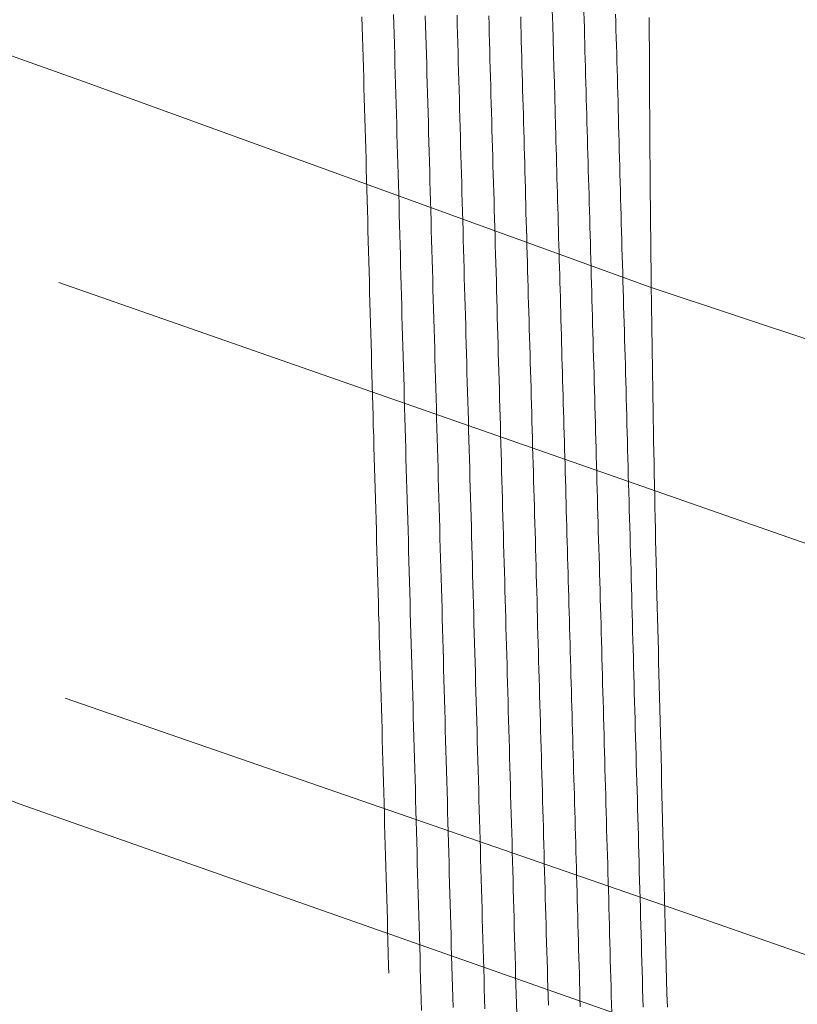
# Model space of a CAD drawing. Units: metres. Extents: x 2529538 to 2530451, y 5673284 to 5673926.
# Drawn here: x 2529630 to 2529643, y 5673574 to 5673591 of the extents above; entities that cross this region are included whole.
import ezdxf

# ---------------------------------------------------------------- set-up
doc = ezdxf.new("R2010")
doc.units = ezdxf.units.M
for name, pattern in [('101.1', [0]), ('101.2', [0]), ('102.3', [0])]:
    doc.linetypes.add(name, pattern=pattern)
for name, color, linetype, lineweight in [('1000', 1, 'CONTINUOUS', 18), ('L Fussweg_ Buergersteig', 7, 'CONTINUOUS', 18), ('VERKEHR_TOP', 7, 'CONTINUOUS', 18)]:
    doc.layers.add(name, color=color, linetype=linetype, lineweight=lineweight)

msp = doc.modelspace()

# ---------------------------------------------------------------- linework, layer by layer
at = {"layer": '1000', "linetype": '101.2', "lineweight": 18}
for points in [[(2529637.001831, 5673574.348676, 68), (2529636.99582, 5673574.524986, 68), (2529636.99182, 5673574.701986, 68), (2529636.987153, 5673574.879517, 68), (2529636.98182, 5673575.054986, 68), (2529636.97682, 5673575.231986, 68), (2529636.972558, 5673575.408359, 68), (2529636.96682, 5673575.583986, 68), (2529636.96182, 5673575.759986, 68), (2529636.957003, 5673575.936162, 68), (2529636.95182, 5673576.111986, 68), (2529636.94682, 5673576.287986, 68), (2529636.942448, 5673576.464005, 68), (2529636.93682, 5673576.638986, 68), (2529636.93182, 5673576.814986, 68), (2529636.927934, 5673576.990849, 68), (2529636.92282, 5673577.164986, 68), (2529636.91782, 5673577.339986, 68), (2529636.913501, 5673577.515695, 68), (2529636.90782, 5673577.689986, 68), (2529636.90382, 5673577.864986, 68), (2529636.899069, 5673578.04054, 68), (2529636.89382, 5673578.213986, 68), (2529636.88882, 5673578.388986, 68), (2529636.884718, 5673578.563388, 68), (2529636.87982, 5673578.736986, 68), (2529636.87482, 5673578.910986, 68), (2529636.870407, 5673579.085236, 68), (2529636.86482, 5673579.257986, 68), (2529636.85982, 5673579.431986, 68), (2529636.855139, 5673579.606044, 68), (2529636.84982, 5673579.778986, 68), (2529636.84482, 5673579.951986, 68), (2529636.839911, 5673580.125853, 68), (2529636.83482, 5673580.297986, 68), (2529636.82882, 5673580.470986, 68), (2529636.824765, 5673580.643664, 68), (2529636.81982, 5673580.815986, 68), (2529636.81482, 5673580.988986, 68), (2529636.810577, 5673581.162515, 68), (2529636.80582, 5673581.333986, 68), (2529636.80082, 5673581.506986, 68), (2529636.796471, 5673581.679367, 68), (2529636.79082, 5673581.850986, 68), (2529636.78682, 5673582.022986, 68), (2529636.782406, 5673582.195221, 68), (2529636.77682, 5673582.366986, 68), (2529636.77182, 5673582.538986, 68), (2529636.767341, 5673582.711033, 68), (2529636.76182, 5673582.881986, 68), (2529636.75682, 5673583.052986, 68), (2529636.752358, 5673583.224847, 68), (2529636.74682, 5673583.394986, 68), (2529636.74182, 5673583.565986, 68), (2529636.737416, 5673583.737662, 68), (2529636.73182, 5673583.907986, 68), (2529636.72782, 5673584.078986, 68), (2529636.723473, 5673584.250518, 68), (2529636.71882, 5673584.419986, 68), (2529636.71382, 5673584.590986, 68), (2529636.709612, 5673584.761375, 68), (2529636.70382, 5673584.930986, 68), (2529636.69882, 5673585.100986, 68), (2529636.694793, 5673585.271193, 68), (2529636.68982, 5673585.440986, 68), (2529636.68482, 5673585.610986, 68), (2529636.680972, 5673585.781051, 68), (2529636.67582, 5673585.949986, 68), (2529636.67082, 5673586.119986, 68), (2529636.667192, 5673586.28991, 68), (2529636.66182, 5673586.457986, 68), (2529636.65782, 5673586.626986, 68), (2529636.653494, 5673586.796771, 68), (2529636.64882, 5673586.964986, 68), (2529636.64382, 5673587.133986, 68), (2529636.639796, 5673587.303632, 68), (2529636.63482, 5673587.471986, 68), (2529636.63082, 5673587.639986, 68), (2529636.626139, 5673587.809493, 68), (2529636.62082, 5673587.976986, 68), (2529636.61582, 5673588.144986, 68), (2529636.611564, 5673588.313316, 68), (2529636.60582, 5673588.480986, 68), (2529636.60182, 5673588.648986, 68), (2529636.59699, 5673588.817138, 68), (2529636.59182, 5673588.983986, 68), (2529636.58682, 5673589.150986, 68), (2529636.582497, 5673589.318963, 68), (2529636.57682, 5673589.484986, 68), (2529636.57282, 5673589.651986, 68), (2529636.568044, 5673589.819788, 68), (2529636.56282, 5673589.985986, 68), (2529636.55782, 5673590.152986, 68), (2529636.553592, 5673590.320613, 68), (2529636.54782, 5673590.485986, 68), (2529636.54382, 5673590.652986, 68), (2529636.539221, 5673590.819439, 68), (2529636.53382, 5673590.984986, 68)], [(2529637.528345, 5673574.398668, 67), (2529637.523345, 5673574.572668, 67), (2529637.519042, 5673574.746116, 67), (2529637.514345, 5673574.918668, 67), (2529637.509345, 5673575.090668, 67), (2529637.504896, 5673575.263967, 67), (2529637.499345, 5673575.435668, 67), (2529637.495345, 5673575.607668, 67), (2529637.490789, 5673575.78082, 67), (2529637.485345, 5673575.952668, 67), (2529637.481345, 5673576.124668, 67), (2529637.476683, 5673576.297672, 67), (2529637.471345, 5673576.468668, 67), (2529637.466345, 5673576.640668, 67), (2529637.462659, 5673576.812526, 67), (2529637.457345, 5673576.983668, 67), (2529637.453345, 5673577.154668, 67), (2529637.448675, 5673577.326381, 67), (2529637.443345, 5673577.496668, 67), (2529637.438345, 5673577.667668, 67), (2529637.433733, 5673577.839196, 67), (2529637.428345, 5673578.009668, 67), (2529637.423345, 5673578.179668, 67), (2529637.418832, 5673578.351012, 67), (2529637.413345, 5673578.520668, 67), (2529637.408345, 5673578.690668, 67), (2529637.404012, 5673578.860829, 67), (2529637.398345, 5673579.030668, 67), (2529637.394345, 5673579.200668, 67), (2529637.390192, 5673579.370688, 67), (2529637.385345, 5673579.539668, 67), (2529637.380345, 5673579.709668, 67), (2529637.376412, 5673579.879547, 67), (2529637.371345, 5673580.047668, 67), (2529637.366345, 5673580.216668, 67), (2529637.362714, 5673580.386408, 67), (2529637.357345, 5673580.554668, 67), (2529637.353345, 5673580.723668, 67), (2529637.349016, 5673580.893268, 67), (2529637.344345, 5673581.061668, 67), (2529637.339345, 5673581.229668, 67), (2529637.335359, 5673581.39913, 67), (2529637.330345, 5673581.566668, 67), (2529637.325345, 5673581.734668, 67), (2529637.320784, 5673581.902953, 67), (2529637.315345, 5673582.070668, 67), (2529637.310345, 5673582.238668, 67), (2529637.306209, 5673582.406775, 67), (2529637.301345, 5673582.573668, 67), (2529637.296345, 5673582.740668, 67), (2529637.291716, 5673582.908599, 67), (2529637.286345, 5673583.074668, 67), (2529637.281345, 5673583.241668, 67), (2529637.277305, 5673583.408425, 67), (2529637.272345, 5673583.574668, 67), (2529637.267345, 5673583.741668, 67), (2529637.263852, 5673583.909291, 67), (2529637.259345, 5673584.074668, 67), (2529637.254345, 5673584.241668, 67), (2529637.25048, 5673584.408158, 67), (2529637.245345, 5673584.573668, 67), (2529637.240345, 5673584.739668, 67), (2529637.23615, 5673584.905986, 67), (2529637.230345, 5673585.070668, 67), (2529637.226345, 5673585.236668, 67), (2529637.221861, 5673585.402814, 67), (2529637.216345, 5673585.567668, 67), (2529637.212345, 5673585.732668, 67), (2529637.207613, 5673585.898644, 67), (2529637.202345, 5673586.062668, 67), (2529637.197345, 5673586.227668, 67), (2529637.193446, 5673586.392474, 67), (2529637.188345, 5673586.556668, 67), (2529637.183345, 5673586.721668, 67), (2529637.17928, 5673586.886305, 67), (2529637.174345, 5673587.049668, 67), (2529637.169345, 5673587.214668, 67), (2529637.165154, 5673587.379137, 67), (2529637.160345, 5673587.542668, 67), (2529637.155345, 5673587.705668, 67), (2529637.15111, 5673587.86997, 67), (2529637.146345, 5673588.033668, 67), (2529637.142345, 5673588.197668, 67), (2529637.138024, 5673588.361844, 67), (2529637.133345, 5673588.524668, 67), (2529637.128345, 5673588.687668, 67), (2529637.12502, 5673588.851719, 67), (2529637.120345, 5673589.014668, 67), (2529637.116345, 5673589.176668, 67), (2529637.112056, 5673589.340595, 67), (2529637.107345, 5673589.502668, 67), (2529637.102345, 5673589.665668, 67), (2529637.098135, 5673589.828431, 67), (2529637.093345, 5673589.990668, 67), (2529637.088345, 5673590.152668, 67), (2529637.084254, 5673590.315267, 67), (2529637.079345, 5673590.476668, 67), (2529637.074345, 5673590.637668, 67), (2529637.070454, 5673590.800106, 67), (2529637.065345, 5673590.961668, 67)], [(2529638.060334, 5673574.376351, 66), (2529638.055705, 5673574.544853, 66), (2529638.050334, 5673574.711351, 66), (2529638.045334, 5673574.878351, 66), (2529638.041253, 5673575.045678, 66), (2529638.036334, 5673575.212351, 66), (2529638.031334, 5673575.379351, 66), (2529638.026801, 5673575.546503, 66), (2529638.021334, 5673575.712351, 66), (2529638.016334, 5673575.878351, 66), (2529638.01243, 5673576.04533, 66), (2529638.007334, 5673576.210351, 66), (2529638.002334, 5673576.376351, 66), (2529637.998141, 5673576.542158, 66), (2529637.993334, 5673576.707351, 66), (2529637.988334, 5673576.873351, 66), (2529637.98481, 5673577.040027, 66), (2529637.980334, 5673577.204351, 66), (2529637.975334, 5673577.370351, 66), (2529637.971561, 5673577.535897, 66), (2529637.966334, 5673577.700351, 66), (2529637.961334, 5673577.865351, 66), (2529637.957354, 5673578.030727, 66), (2529637.952334, 5673578.194351, 66), (2529637.947334, 5673578.359351, 66), (2529637.943187, 5673578.524558, 66), (2529637.938334, 5673578.688351, 66), (2529637.933334, 5673578.852351, 66), (2529637.929102, 5673579.01639, 66), (2529637.924334, 5673579.179351, 66), (2529637.919334, 5673579.343351, 66), (2529637.915058, 5673579.507223, 66), (2529637.910334, 5673579.670351, 66), (2529637.905334, 5673579.834351, 66), (2529637.901014, 5673579.998057, 66), (2529637.896334, 5673580.160351, 66), (2529637.891334, 5673580.323351, 66), (2529637.887051, 5673580.486892, 66), (2529637.882334, 5673580.649351, 66), (2529637.877334, 5673580.811351, 66), (2529637.87313, 5673580.974728, 66), (2529637.868334, 5673581.136351, 66), (2529637.864334, 5673581.299351, 66), (2529637.860207, 5673581.462605, 66), (2529637.855334, 5673581.624351, 66), (2529637.851334, 5673581.786351, 66), (2529637.847366, 5673581.948483, 66), (2529637.842334, 5673582.109351, 66), (2529637.838334, 5673582.271351, 66), (2529637.834566, 5673582.433362, 66), (2529637.829334, 5673582.594351, 66), (2529637.825334, 5673582.755351, 66), (2529637.820807, 5673582.917202, 66), (2529637.815334, 5673583.077351, 66), (2529637.811334, 5673583.238351, 66), (2529637.80709, 5673583.400042, 66), (2529637.802334, 5673583.559351, 66), (2529637.797334, 5673583.720351, 66), (2529637.793454, 5673583.880883, 66), (2529637.788334, 5673584.040351, 66), (2529637.784334, 5673584.201351, 66), (2529637.779818, 5673584.361725, 66), (2529637.774334, 5673584.520351, 66), (2529637.770334, 5673584.680351, 66), (2529637.766263, 5673584.840569, 66), (2529637.761334, 5673584.999351, 66), (2529637.756334, 5673585.158351, 66), (2529637.75279, 5673585.317414, 66), (2529637.747334, 5673585.476351, 66), (2529637.743334, 5673585.635351, 66), (2529637.739277, 5673585.795258, 66), (2529637.734334, 5673585.953351, 66), (2529637.730334, 5673586.112351, 66), (2529637.725845, 5673586.271104, 66), (2529637.721334, 5673586.428351, 66), (2529637.716334, 5673586.586351, 66), (2529637.712494, 5673586.744952, 66), (2529637.707334, 5673586.902351, 66), (2529637.704334, 5673587.061351, 66), (2529637.700102, 5673587.219839, 66), (2529637.695334, 5673587.377351, 66), (2529637.690334, 5673587.534351, 66), (2529637.686793, 5673587.692688, 66), (2529637.681334, 5673587.849351, 66), (2529637.677334, 5673588.006351, 66), (2529637.673565, 5673588.163538, 66), (2529637.668334, 5673588.320351, 66), (2529637.664334, 5673588.477351, 66), (2529637.660337, 5673588.634388, 66), (2529637.655334, 5673588.790351, 66), (2529637.651334, 5673588.946351, 66), (2529637.647191, 5673589.10324, 66), (2529637.642334, 5673589.258351, 66), (2529637.638334, 5673589.414351, 66), (2529637.634085, 5673589.571093, 66), (2529637.629334, 5673589.726351, 66), (2529637.625334, 5673589.882351, 66), (2529637.62098, 5673590.038945, 66), (2529637.616334, 5673590.193351, 66), (2529637.611334, 5673590.349351, 66), (2529637.607956, 5673590.5048, 66), (2529637.603334, 5673590.659351, 66), (2529637.598334, 5673590.814351, 66), (2529637.594973, 5673590.969655, 66)]]:
    msp.add_polyline3d(points, dxfattribs=at)
at = {"layer": '1000', "linetype": '101.1', "lineweight": 18}
msp.add_polyline3d([(2529638.591313, 5673574.300035, 65), (2529638.587593, 5673574.460492, 65), (2529638.582313, 5673574.620035, 65), (2529638.578313, 5673574.779035, 65), (2529638.574038, 5673574.939336, 65), (2529638.569313, 5673575.098035, 65), (2529638.564313, 5673575.257035, 65), (2529638.560525, 5673575.41718, 65), (2529638.555313, 5673575.575035, 65), (2529638.551313, 5673575.734035, 65), (2529638.547093, 5673575.893026, 65), (2529638.542313, 5673576.051035, 65), (2529638.538313, 5673576.210035, 65), (2529638.53466, 5673576.368913, 65), (2529638.530313, 5673576.526035, 65), (2529638.526313, 5673576.684035, 65), (2529638.522309, 5673576.842801, 65), (2529638.517313, 5673577.000035, 65), (2529638.513313, 5673577.157035, 65), (2529638.508999, 5673577.31565, 65), (2529638.504313, 5673577.473035, 65), (2529638.499313, 5673577.630035, 65), (2529638.49569, 5673577.788498, 65), (2529638.490313, 5673577.945035, 65), (2529638.486313, 5673578.102035, 65), (2529638.482462, 5673578.259349, 65), (2529638.477313, 5673578.415035, 65), (2529638.473313, 5673578.571035, 65), (2529638.469316, 5673578.7282, 65), (2529638.464313, 5673578.884035, 65), (2529638.460313, 5673579.040035, 65), (2529638.456169, 5673579.197052, 65), (2529638.451313, 5673579.352035, 65), (2529638.447313, 5673579.508035, 65), (2529638.443105, 5673579.663906, 65), (2529638.438313, 5673579.818035, 65), (2529638.434313, 5673579.973035, 65), (2529638.430122, 5673580.128761, 65), (2529638.425313, 5673580.283035, 65), (2529638.421313, 5673580.438035, 65), (2529638.417139, 5673580.593616, 65), (2529638.412313, 5673580.748035, 65), (2529638.408313, 5673580.902035, 65), (2529638.404196, 5673581.057472, 65), (2529638.399313, 5673581.211035, 65), (2529638.395313, 5673581.365035, 65), (2529638.391336, 5673581.51933, 65), (2529638.386313, 5673581.673035, 65), (2529638.382313, 5673581.827035, 65), (2529638.378475, 5673581.981188, 65), (2529638.373313, 5673582.134035, 65), (2529638.369313, 5673582.287035, 65), (2529638.365696, 5673582.441047, 65), (2529638.361313, 5673582.593035, 65), (2529638.356313, 5673582.746035, 65), (2529638.352958, 5673582.899907, 65), (2529638.348313, 5673583.052035, 65), (2529638.344313, 5673583.205035, 65), (2529638.340261, 5673583.357768, 65), (2529638.335313, 5673583.510035, 65), (2529638.331313, 5673583.662035, 65), (2529638.327604, 5673583.81463, 65), (2529638.322313, 5673583.966035, 65), (2529638.318313, 5673584.117035, 65), (2529638.31403, 5673584.269453, 65), (2529638.309313, 5673584.421035, 65), (2529638.305313, 5673584.572035, 65), (2529638.301455, 5673584.724316, 65), (2529638.297313, 5673584.875035, 65), (2529638.292313, 5673585.026035, 65), (2529638.288962, 5673585.177182, 65), (2529638.284313, 5673585.327035, 65), (2529638.280313, 5673585.478035, 65), (2529638.276509, 5673585.629048, 65), (2529638.272313, 5673585.779035, 65), (2529638.267313, 5673585.929035, 65), (2529638.264098, 5673586.079915, 65), (2529638.259313, 5673586.229035, 65), (2529638.255313, 5673586.379035, 65), (2529638.251727, 5673586.529782, 65), (2529638.247313, 5673586.679035, 65), (2529638.243313, 5673586.828035, 65), (2529638.239438, 5673586.977652, 65), (2529638.234313, 5673587.126035, 65), (2529638.230313, 5673587.276035, 65), (2529638.226149, 5673587.425481, 65), (2529638.221313, 5673587.574035, 65), (2529638.217313, 5673587.722035, 65), (2529638.212943, 5673587.871311, 65), (2529638.208313, 5673588.019035, 65), (2529638.203313, 5673588.167035, 65), (2529638.199817, 5673588.315143, 65), (2529638.195313, 5673588.463035, 65), (2529638.191313, 5673588.611035, 65), (2529638.187691, 5673588.759016, 65), (2529638.183313, 5673588.906035, 65), (2529638.178313, 5673589.054035, 65), (2529638.174607, 5673589.201848, 65), (2529638.169313, 5673589.348035, 65), (2529638.165313, 5673589.495035, 65), (2529638.161604, 5673589.642683, 65), (2529638.157313, 5673589.789035, 65), (2529638.153313, 5673589.937035, 65), (2529638.14956, 5673590.084557, 65), (2529638.145313, 5673590.231035, 65), (2529638.141313, 5673590.377035, 65), (2529638.137597, 5673590.524434, 65), (2529638.133313, 5673590.670035, 65), (2529638.129313, 5673590.816035, 65), (2529638.125716, 5673590.962311, 65)], dxfattribs=at)
at = {"layer": '1000', "color": 1, "linetype": '101.2', "lineweight": 18}
for points in [[(2529639.652238, 5673574.408412, 63), (2529639.648238, 5673574.546412, 63), (2529639.64532, 5673574.68485, 63), (2529639.641238, 5673574.821412, 63), (2529639.638238, 5673574.959412, 63), (2529639.6345, 5673575.09675, 63), (2529639.630238, 5673575.233412, 63), (2529639.626238, 5673575.370412, 63), (2529639.622681, 5673575.508608, 63), (2529639.618238, 5673575.644412, 63), (2529639.614238, 5673575.781412, 63), (2529639.610944, 5673575.918469, 63), (2529639.606238, 5673576.054412, 63), (2529639.602238, 5673576.189412, 63), (2529639.599288, 5673576.326331, 63), (2529639.595238, 5673576.461412, 63), (2529639.592238, 5673576.597412, 63), (2529639.588631, 5673576.734234, 63), (2529639.584238, 5673576.869412, 63), (2529639.580238, 5673577.004412, 63), (2529639.577057, 5673577.140098, 63), (2529639.572238, 5673577.274412, 63), (2529639.569238, 5673577.408412, 63), (2529639.565564, 5673577.543963, 63), (2529639.561238, 5673577.678412, 63), (2529639.557238, 5673577.812412, 63), (2529639.554072, 5673577.947829, 63), (2529639.550238, 5673578.081412, 63), (2529639.546238, 5673578.215412, 63), (2529639.54262, 5673578.350695, 63), (2529639.538238, 5673578.483412, 63), (2529639.534238, 5673578.617412, 63), (2529639.53125, 5673578.751563, 63), (2529639.527238, 5673578.884412, 63), (2529639.523238, 5673579.017412, 63), (2529639.51992, 5673579.151432, 63), (2529639.515238, 5673579.283412, 63), (2529639.512238, 5673579.416412, 63), (2529639.508673, 5673579.549302, 63), (2529639.504238, 5673579.680412, 63), (2529639.500238, 5673579.812412, 63), (2529639.497506, 5673579.945175, 63), (2529639.493238, 5673580.077412, 63), (2529639.489238, 5673580.209412, 63), (2529639.4863, 5673580.342046, 63), (2529639.482238, 5673580.473412, 63), (2529639.478238, 5673580.604412, 63), (2529639.475174, 5673580.736919, 63), (2529639.471238, 5673580.867412, 63), (2529639.467238, 5673580.998412, 63), (2529639.464131, 5673581.129794, 63), (2529639.460238, 5673581.260412, 63), (2529639.456238, 5673581.391412, 63), (2529639.453087, 5673581.522669, 63), (2529639.449238, 5673581.652412, 63), (2529639.445238, 5673581.782412, 63), (2529639.442125, 5673581.913545, 63), (2529639.438238, 5673582.043412, 63), (2529639.434238, 5673582.173412, 63), (2529639.431204, 5673582.303422, 63), (2529639.427238, 5673582.432412, 63), (2529639.423238, 5673582.562412, 63), (2529639.420323, 5673582.6923, 63), (2529639.416238, 5673582.821412, 63), (2529639.412238, 5673582.950412, 63), (2529639.409484, 5673583.080179, 63), (2529639.405238, 5673583.208412, 63), (2529639.402238, 5673583.337412, 63), (2529639.398726, 5673583.46606, 63), (2529639.394238, 5673583.593412, 63), (2529639.391238, 5673583.722412, 63), (2529639.388008, 5673583.850941, 63), (2529639.384238, 5673583.978412, 63), (2529639.380238, 5673584.105412, 63), (2529639.377373, 5673584.233824, 63), (2529639.373238, 5673584.360412, 63), (2529639.369238, 5673584.487412, 63), (2529639.365779, 5673584.615667, 63), (2529639.361238, 5673584.742412, 63), (2529639.358238, 5673584.869412, 63), (2529639.355184, 5673584.997551, 63), (2529639.351238, 5673585.123412, 63), (2529639.347238, 5673585.250412, 63), (2529639.344671, 5673585.377437, 63), (2529639.340238, 5673585.503412, 63), (2529639.337238, 5673585.629412, 63), (2529639.334199, 5673585.756323, 63), (2529639.330238, 5673585.881412, 63), (2529639.326238, 5673586.007412, 63), (2529639.323767, 5673586.134211, 63), (2529639.320238, 5673586.259412, 63), (2529639.316238, 5673586.384412, 63), (2529639.313418, 5673586.5101, 63), (2529639.309238, 5673586.634412, 63), (2529639.305238, 5673586.758412, 63), (2529639.30215, 5673586.883949, 63), (2529639.298238, 5673587.008412, 63), (2529639.294238, 5673587.133412, 63), (2529639.291841, 5673587.258839, 63), (2529639.288238, 5673587.382412, 63), (2529639.284238, 5673587.507412, 63), (2529639.281614, 5673587.631731, 63), (2529639.277238, 5673587.754412, 63), (2529639.274238, 5673587.878412, 63), (2529639.271468, 5673588.002624, 63), (2529639.267238, 5673588.125412, 63), (2529639.264238, 5673588.249412, 63), (2529639.261322, 5673588.373517, 63), (2529639.257238, 5673588.496412, 63), (2529639.254238, 5673588.619412, 63), (2529639.251217, 5673588.743411, 63), (2529639.247238, 5673588.865412, 63), (2529639.244238, 5673588.988412, 63), (2529639.241194, 5673589.111307, 63), (2529639.234238, 5673589.355412, 63), (2529639.226238, 5673589.600412, 63), (2529639.220189, 5673589.846058, 63), (2529639.212238, 5673590.087412, 63), (2529639.206238, 5673590.330412, 63), (2529639.19951, 5673590.572816, 63), (2529639.192238, 5673590.812412, 63), (2529639.185238, 5673591.052412, 63)], [(2529640.178701, 5673574.308174, 62), (2529640.175115, 5673574.455476, 62), (2529640.170701, 5673574.601174, 62), (2529640.166701, 5673574.748174, 62), (2529640.163153, 5673574.895352, 62), (2529640.158701, 5673575.041174, 62), (2529640.154701, 5673575.187174, 62), (2529640.151231, 5673575.334229, 62), (2529640.146701, 5673575.480174, 62), (2529640.142701, 5673575.626174, 62), (2529640.139309, 5673575.773106, 62), (2529640.134701, 5673575.918174, 62), (2529640.130701, 5673576.064174, 62), (2529640.127469, 5673576.209985, 62), (2529640.122701, 5673576.355174, 62), (2529640.119701, 5673576.500174, 62), (2529640.115669, 5673576.645864, 62), (2529640.110701, 5673576.790174, 62), (2529640.106701, 5673576.935174, 62), (2529640.102911, 5673577.080704, 62), (2529640.097701, 5673577.225174, 62), (2529640.093701, 5673577.369174, 62), (2529640.090194, 5673577.514544, 62), (2529640.085701, 5673577.658174, 62), (2529640.080701, 5673577.802174, 62), (2529640.077559, 5673577.946386, 62), (2529640.072701, 5673578.090174, 62), (2529640.069701, 5673578.234174, 62), (2529640.065923, 5673578.378269, 62), (2529640.061701, 5673578.521174, 62), (2529640.057701, 5673578.665174, 62), (2529640.054327, 5673578.809152, 62), (2529640.049701, 5673578.951174, 62), (2529640.045701, 5673579.094174, 62), (2529640.042814, 5673579.238038, 62), (2529640.038701, 5673579.380174, 62), (2529640.034701, 5673579.523174, 62), (2529640.0313, 5673579.666923, 62), (2529640.026701, 5673579.809174, 62), (2529640.022701, 5673579.951174, 62), (2529640.019868, 5673580.09381, 62), (2529640.015701, 5673580.235174, 62), (2529640.011701, 5673580.376174, 62), (2529640.008517, 5673580.518699, 62), (2529640.003701, 5673580.660174, 62), (2529639.999701, 5673580.801174, 62), (2529639.996168, 5673580.943547, 62), (2529639.991701, 5673581.084174, 62), (2529639.987701, 5673581.225174, 62), (2529639.9839, 5673581.366396, 62), (2529639.979701, 5673581.506174, 62), (2529639.975701, 5673581.646174, 62), (2529639.971713, 5673581.787248, 62), (2529639.966701, 5673581.927174, 62), (2529639.962701, 5673582.068174, 62), (2529639.959486, 5673582.209098, 62), (2529639.954701, 5673582.348174, 62), (2529639.950701, 5673582.488174, 62), (2529639.94734, 5673582.62895, 62), (2529639.942701, 5673582.768174, 62), (2529639.938701, 5673582.907174, 62), (2529639.935276, 5673583.046804, 62), (2529639.930701, 5673583.185174, 62), (2529639.927701, 5673583.325174, 62), (2529639.924211, 5673583.464699, 62), (2529639.919701, 5673583.603174, 62), (2529639.916701, 5673583.741174, 62), (2529639.913228, 5673583.880595, 62), (2529639.908701, 5673584.018174, 62), (2529639.905701, 5673584.157174, 62), (2529639.902286, 5673584.295492, 62), (2529639.897701, 5673584.433174, 62), (2529639.894701, 5673584.571174, 62), (2529639.891343, 5673584.710389, 62), (2529639.886701, 5673584.847174, 62), (2529639.882701, 5673584.985174, 62), (2529639.879484, 5673585.123247, 62), (2529639.874701, 5673585.260174, 62), (2529639.870701, 5673585.396174, 62), (2529639.867705, 5673585.534107, 62), (2529639.863701, 5673585.670174, 62), (2529639.859701, 5673585.807174, 62), (2529639.855968, 5673585.943967, 62), (2529639.851701, 5673586.079174, 62), (2529639.847701, 5673586.215174, 62), (2529639.844312, 5673586.351829, 62), (2529639.839701, 5673586.487174, 62), (2529639.835701, 5673586.622174, 62), (2529639.832697, 5673586.758692, 62), (2529639.828701, 5673586.894174, 62), (2529639.825701, 5673587.029174, 62), (2529639.822081, 5673587.165596, 62), (2529639.817701, 5673587.300174, 62), (2529639.813701, 5673587.435174, 62), (2529639.810547, 5673587.570461, 62), (2529639.805701, 5673587.704174, 62), (2529639.802701, 5673587.839174, 62), (2529639.799055, 5673587.974326, 62), (2529639.794701, 5673588.108174, 62), (2529639.790701, 5673588.242174, 62), (2529639.787603, 5673588.377193, 62), (2529639.783701, 5673588.510174, 62), (2529639.779701, 5673588.644174, 62), (2529639.776233, 5673588.778061, 62), (2529639.771701, 5673588.910174, 62), (2529639.768701, 5673589.043174, 62), (2529639.764944, 5673589.17693, 62), (2529639.760701, 5673589.309174, 62), (2529639.756701, 5673589.442174, 62), (2529639.753656, 5673589.5758, 62), (2529639.749701, 5673589.707174, 62), (2529639.745701, 5673589.840174, 62), (2529639.742449, 5673589.972671, 62), (2529639.737701, 5673590.104174, 62), (2529639.734701, 5673590.235174, 62), (2529639.731323, 5673590.367544, 62), (2529639.727701, 5673590.499174, 62), (2529639.723701, 5673590.631174, 62), (2529639.721157, 5673590.763457, 62), (2529639.717701, 5673590.894174, 62), (2529639.713701, 5673591.025174, 62)], [(2529640.703445, 5673574.401782, 61), (2529640.699354, 5673574.554429, 61), (2529640.694445, 5673574.705782, 61), (2529640.690445, 5673574.857782, 61), (2529640.686738, 5673575.010292, 61), (2529640.682445, 5673575.161782, 61), (2529640.677445, 5673575.312782, 61), (2529640.674163, 5673575.465155, 61), (2529640.669445, 5673575.615782, 61), (2529640.665445, 5673575.766782, 61), (2529640.661629, 5673575.91902, 61), (2529640.656445, 5673576.068782, 61), (2529640.652445, 5673576.219782, 61), (2529640.648178, 5673576.370845, 61), (2529640.643445, 5673576.521782, 61), (2529640.639445, 5673576.671782, 61), (2529640.635684, 5673576.82371, 61), (2529640.631445, 5673576.973782, 61), (2529640.626445, 5673577.123782, 61), (2529640.623273, 5673577.274577, 61), (2529640.618445, 5673577.423782, 61), (2529640.614445, 5673577.573782, 61), (2529640.610943, 5673577.723446, 61), (2529640.606445, 5673577.871782, 61), (2529640.602445, 5673578.021782, 61), (2529640.598654, 5673578.171315, 61), (2529640.593445, 5673578.319782, 61), (2529640.589445, 5673578.467782, 61), (2529640.585447, 5673578.617145, 61), (2529640.580445, 5673578.764782, 61), (2529640.576445, 5673578.912782, 61), (2529640.572322, 5673579.060977, 61), (2529640.567445, 5673579.208782, 61), (2529640.563445, 5673579.356782, 61), (2529640.560196, 5673579.50485, 61), (2529640.555445, 5673579.651782, 61), (2529640.551445, 5673579.798782, 61), (2529640.548151, 5673579.946725, 61), (2529640.543445, 5673580.092782, 61), (2529640.539445, 5673580.239782, 61), (2529640.536189, 5673580.386601, 61), (2529640.531445, 5673580.532782, 61), (2529640.527445, 5673580.679782, 61), (2529640.524185, 5673580.827476, 61), (2529640.519445, 5673580.972782, 61), (2529640.515445, 5673581.118782, 61), (2529640.512304, 5673581.265354, 61), (2529640.507445, 5673581.409782, 61), (2529640.503445, 5673581.555782, 61), (2529640.500505, 5673581.701233, 61), (2529640.496445, 5673581.845782, 61), (2529640.492445, 5673581.990782, 61), (2529640.488746, 5673582.136114, 61), (2529640.484445, 5673582.279782, 61), (2529640.479445, 5673582.423782, 61), (2529640.47607, 5673582.568955, 61), (2529640.471445, 5673582.711782, 61), (2529640.467445, 5673582.855782, 61), (2529640.463475, 5673582.999798, 61), (2529640.459445, 5673583.142782, 61), (2529640.455445, 5673583.286782, 61), (2529640.45188, 5673583.430681, 61), (2529640.447445, 5673583.572782, 61), (2529640.443445, 5673583.715782, 61), (2529640.440366, 5673583.859567, 61), (2529640.436445, 5673584.000782, 61), (2529640.432445, 5673584.142782, 61), (2529640.428975, 5673584.285455, 61), (2529640.424445, 5673584.426782, 61), (2529640.420445, 5673584.568782, 61), (2529640.417583, 5673584.711343, 61), (2529640.413445, 5673584.851782, 61), (2529640.409445, 5673584.992782, 61), (2529640.406314, 5673585.134233, 61), (2529640.401445, 5673585.273782, 61), (2529640.397445, 5673585.414782, 61), (2529640.394128, 5673585.555084, 61), (2529640.389445, 5673585.694782, 61), (2529640.385445, 5673585.834782, 61), (2529640.381982, 5673585.974936, 61), (2529640.377445, 5673586.113782, 61), (2529640.373445, 5673586.252782, 61), (2529640.369959, 5673586.391791, 61), (2529640.365445, 5673586.529782, 61), (2529640.361445, 5673586.667782, 61), (2529640.358018, 5673586.806647, 61), (2529640.353445, 5673586.944782, 61), (2529640.349445, 5673587.082782, 61), (2529640.346076, 5673587.221504, 61), (2529640.341445, 5673587.358782, 61), (2529640.337445, 5673587.495782, 61), (2529640.334257, 5673587.633362, 61), (2529640.329445, 5673587.768782, 61), (2529640.325445, 5673587.905782, 61), (2529640.32256, 5673588.042224, 61), (2529640.318445, 5673588.177782, 61), (2529640.314445, 5673588.314782, 61), (2529640.311863, 5673588.451126, 61), (2529640.307445, 5673588.585782, 61), (2529640.304445, 5673588.721782, 61), (2529640.301247, 5673588.85803, 61), (2529640.297445, 5673588.991782, 61), (2529640.293445, 5673589.126782, 61), (2529640.290753, 5673589.261936, 61), (2529640.286445, 5673589.395782, 61), (2529640.283445, 5673589.530782, 61), (2529640.28026, 5673589.665842, 61), (2529640.276445, 5673589.798782, 61), (2529640.272445, 5673589.931782, 61), (2529640.268931, 5673590.065711, 61), (2529640.264445, 5673590.197782, 61), (2529640.261445, 5673590.329782, 61), (2529640.257724, 5673590.462582, 61), (2529640.253445, 5673590.594782, 61), (2529640.249445, 5673590.726782, 61), (2529640.246517, 5673590.859454, 61), (2529640.242445, 5673590.989782, 61)], [(2529636.455878, 5673574.973395, 69), (2529636.452005, 5673575.079395, 69), (2529636.446005, 5673575.310395, 69), (2529636.441037, 5673575.508233, 69), (2529636.435005, 5673575.704395, 69), (2529636.431005, 5673575.868395, 69), (2529636.426278, 5673576.041072, 69), (2529636.421005, 5673576.212395, 69), (2529636.415005, 5673576.393395, 69), (2529636.410561, 5673576.572871, 69), (2529636.405005, 5673576.751395, 69), (2529636.400005, 5673576.928395, 69), (2529636.395801, 5673577.10571, 69), (2529636.390005, 5673577.281395, 69), (2529636.386005, 5673577.459395, 69), (2529636.381124, 5673577.636551, 69), (2529636.376005, 5673577.812395, 69), (2529636.371005, 5673577.989395, 69), (2529636.366487, 5673578.166392, 69), (2529636.361005, 5673578.342395, 69), (2529636.356005, 5673578.519395, 69), (2529636.35185, 5673578.696234, 69), (2529636.346005, 5673578.871395, 69), (2529636.342005, 5673579.047395, 69), (2529636.337295, 5673579.224077, 69), (2529636.332005, 5673579.399395, 69), (2529636.327005, 5673579.574395, 69), (2529636.322781, 5673579.750921, 69), (2529636.317005, 5673579.925395, 69), (2529636.312005, 5673580.101395, 69), (2529636.307308, 5673580.276725, 69), (2529636.302005, 5673580.451395, 69), (2529636.297005, 5673580.626395, 69), (2529636.291877, 5673580.80153, 69), (2529636.286005, 5673580.975395, 69), (2529636.281005, 5673581.150395, 69), (2529636.276486, 5673581.325336, 69), (2529636.271005, 5673581.499395, 69), (2529636.266005, 5673581.674395, 69), (2529636.262094, 5673581.849182, 69), (2529636.257005, 5673582.023395, 69), (2529636.252005, 5673582.197395, 69), (2529636.247743, 5673582.372029, 69), (2529636.243005, 5673582.545395, 69), (2529636.238005, 5673582.718395, 69), (2529636.233473, 5673582.892879, 69), (2529636.228005, 5673583.066395, 69), (2529636.223005, 5673583.239395, 69), (2529636.218205, 5673583.413687, 69), (2529636.213005, 5673583.586395, 69), (2529636.208005, 5673583.759395, 69), (2529636.202977, 5673583.933496, 69), (2529636.197005, 5673584.105395, 69), (2529636.192005, 5673584.278395, 69), (2529636.187831, 5673584.451307, 69), (2529636.182005, 5673584.623395, 69), (2529636.178005, 5673584.796395, 69), (2529636.173684, 5673584.969158, 69), (2529636.169005, 5673585.141395, 69), (2529636.164005, 5673585.313395, 69), (2529636.159578, 5673585.486011, 69), (2529636.154005, 5673585.657395, 69), (2529636.149005, 5673585.829395, 69), (2529636.144513, 5673586.001823, 69), (2529636.139005, 5673586.173395, 69), (2529636.135005, 5673586.345395, 69), (2529636.130448, 5673586.517676, 69), (2529636.125005, 5673586.688395, 69), (2529636.121005, 5673586.860395, 69), (2529636.116423, 5673587.03253, 69), (2529636.111005, 5673587.203395, 69), (2529636.107005, 5673587.374395, 69), (2529636.102481, 5673587.545386, 69), (2529636.097005, 5673587.715395, 69), (2529636.093005, 5673587.886395, 69), (2529636.088538, 5673588.058242, 69), (2529636.083005, 5673588.228395, 69), (2529636.079005, 5673588.399395, 69), (2529636.074636, 5673588.570099, 69), (2529636.070005, 5673588.739395, 69), (2529636.065005, 5673588.909395, 69), (2529636.060815, 5673589.079957, 69), (2529636.056005, 5673589.249395, 69), (2529636.050005, 5673589.419395, 69), (2529636.045995, 5673589.589774, 69), (2529636.041005, 5673589.758395, 69), (2529636.036005, 5673589.928395, 69), (2529636.031217, 5673590.098593, 69), (2529636.026005, 5673590.267395, 69), (2529636.021005, 5673590.436395, 69), (2529636.016519, 5673590.605413, 69), (2529636.011005, 5673590.773395, 69), (2529636.006005, 5673590.942395, 69)], [(2529639.120608, 5673574.437721, 64), (2529639.116608, 5673574.587721, 64), (2529639.112699, 5673574.738155, 64), (2529639.107608, 5673574.887721, 64), (2529639.103608, 5673575.036721, 64), (2529639.09937, 5673575.186983, 64), (2529639.094608, 5673575.335721, 64), (2529639.089608, 5673575.484721, 64), (2529639.086123, 5673575.633812, 64), (2529639.081608, 5673575.781721, 64), (2529639.076608, 5673575.929721, 64), (2529639.072957, 5673576.078643, 64), (2529639.068608, 5673576.226721, 64), (2529639.064608, 5673576.375721, 64), (2529639.060749, 5673576.524514, 64), (2529639.056608, 5673576.671721, 64), (2529639.052608, 5673576.819721, 64), (2529639.048623, 5673576.968387, 64), (2529639.043608, 5673577.114721, 64), (2529639.039608, 5673577.262721, 64), (2529639.036579, 5673577.410262, 64), (2529639.031608, 5673577.556721, 64), (2529639.027608, 5673577.704721, 64), (2529639.024535, 5673577.852136, 64), (2529639.019608, 5673577.998721, 64), (2529639.015608, 5673578.145721, 64), (2529639.012531, 5673578.293011, 64), (2529639.007608, 5673578.438721, 64), (2529639.004608, 5673578.584721, 64), (2529639.000609, 5673578.731888, 64), (2529638.995608, 5673578.877721, 64), (2529638.991608, 5673579.023721, 64), (2529638.987729, 5673579.169725, 64), (2529638.982608, 5673579.314721, 64), (2529638.978608, 5673579.460721, 64), (2529638.974889, 5673579.606563, 64), (2529638.969608, 5673579.750721, 64), (2529638.965608, 5673579.895721, 64), (2529638.962132, 5673580.041403, 64), (2529638.957608, 5673580.185721, 64), (2529638.953608, 5673580.330721, 64), (2529638.950373, 5673580.476283, 64), (2529638.945608, 5673580.619721, 64), (2529638.941608, 5673580.764721, 64), (2529638.938696, 5673580.909165, 64), (2529638.934608, 5673581.052721, 64), (2529638.930608, 5673581.195721, 64), (2529638.927101, 5673581.340049, 64), (2529638.922608, 5673581.482721, 64), (2529638.918608, 5673581.626721, 64), (2529638.915505, 5673581.770933, 64), (2529638.911608, 5673581.913721, 64), (2529638.907608, 5673582.056721, 64), (2529638.903951, 5673582.200817, 64), (2529638.899608, 5673582.342721, 64), (2529638.895608, 5673582.485721, 64), (2529638.891478, 5673582.628662, 64), (2529638.886608, 5673582.770721, 64), (2529638.882608, 5673582.912721, 64), (2529638.879047, 5673583.055509, 64), (2529638.874608, 5673583.196721, 64), (2529638.870608, 5673583.338721, 64), (2529638.866697, 5673583.480357, 64), (2529638.861608, 5673583.620721, 64), (2529638.857608, 5673583.762721, 64), (2529638.854389, 5673583.904205, 64), (2529638.849608, 5673584.044721, 64), (2529638.846608, 5673584.186721, 64), (2529638.843079, 5673584.328095, 64), (2529638.838608, 5673584.468721, 64), (2529638.834608, 5673584.609721, 64), (2529638.830811, 5673584.750944, 64), (2529638.826608, 5673584.890721, 64), (2529638.822608, 5673585.030721, 64), (2529638.818624, 5673585.171796, 64), (2529638.813608, 5673585.311721, 64), (2529638.809608, 5673585.450721, 64), (2529638.806479, 5673585.591648, 64), (2529638.801608, 5673585.730721, 64), (2529638.797608, 5673585.869721, 64), (2529638.794415, 5673586.009502, 64), (2529638.789608, 5673586.147721, 64), (2529638.785608, 5673586.286721, 64), (2529638.782392, 5673586.426356, 64), (2529638.777608, 5673586.564721, 64), (2529638.773608, 5673586.703721, 64), (2529638.770368, 5673586.843211, 64), (2529638.765608, 5673586.980721, 64), (2529638.761608, 5673587.119721, 64), (2529638.758427, 5673587.258067, 64), (2529638.753608, 5673587.394721, 64), (2529638.749608, 5673587.532721, 64), (2529638.746567, 5673587.670925, 64), (2529638.742608, 5673587.808721, 64), (2529638.738608, 5673587.946721, 64), (2529638.735665, 5673588.084823, 64), (2529638.731608, 5673588.221721, 64), (2529638.727608, 5673588.358721, 64), (2529638.724845, 5673588.496723, 64), (2529638.720608, 5673588.632721, 64), (2529638.717608, 5673588.769721, 64), (2529638.714107, 5673588.906624, 64), (2529638.709608, 5673589.042721, 64), (2529638.705608, 5673589.179721, 64), (2529638.70237, 5673589.316484, 64), (2529638.697608, 5673589.451721, 64), (2529638.694608, 5673589.587721, 64), (2529638.690714, 5673589.724346, 64), (2529638.686608, 5673589.858721, 64), (2529638.682608, 5673589.994721, 64), (2529638.679139, 5673590.13021, 64), (2529638.674608, 5673590.264721, 64), (2529638.671608, 5673590.400721, 64), (2529638.668564, 5673590.536115, 64), (2529638.664608, 5673590.670721, 64), (2529638.661608, 5673590.805721, 64), (2529638.65803, 5673590.94102, 64)]]:
    msp.add_polyline3d(points, dxfattribs=at)
at = {"layer": '1000', "color": 1, "linetype": '101.1', "lineweight": 18}
msp.add_polyline3d([(2529641.107778, 5673574.401445, 60), (2529641.100878, 5673574.629746, 60), (2529641.094878, 5673574.857746, 60), (2529641.089772, 5673575.087278, 60), (2529641.083878, 5673575.315746, 60), (2529641.077878, 5673575.543746, 60), (2529641.072765, 5673575.773152, 60), (2529641.066878, 5673575.995746, 60), (2529641.061878, 5673576.219746, 60), (2529641.056411, 5673576.44304, 60), (2529641.050878, 5673576.658746, 60), (2529641.044878, 5673576.875746, 60), (2529641.039875, 5673577.092903, 60), (2529641.033878, 5673577.308746, 60), (2529641.027878, 5673577.525746, 60), (2529641.023338, 5673577.742767, 60), (2529641.017878, 5673577.952746, 60), (2529641.011878, 5673578.162746, 60), (2529641.007577, 5673578.373646, 60), (2529641.001878, 5673578.575746, 60), (2529640.997878, 5673578.777746, 60), (2529640.992795, 5673578.980545, 60), (2529640.986878, 5673579.181746, 60), (2529640.981878, 5673579.383746, 60), (2529640.977055, 5673579.586405, 60), (2529640.971878, 5673579.779746, 60), (2529640.966878, 5673579.974746, 60), (2529640.962253, 5673580.169284, 60), (2529640.956878, 5673580.353746, 60), (2529640.952878, 5673580.538746, 60), (2529640.948119, 5673580.724679, 60), (2529640.942878, 5673580.908746, 60), (2529640.936878, 5673581.093746, 60), (2529640.932937, 5673581.279007, 60), (2529640.927878, 5673581.463746, 60), (2529640.923878, 5673581.648746, 60), (2529640.920237, 5673581.834949, 60), (2529640.915878, 5673582.018746, 60), (2529640.910878, 5673582.203746, 60), (2529640.907618, 5673582.388893, 60), (2529640.902878, 5673582.572746, 60), (2529640.898878, 5673582.757746, 60), (2529640.895999, 5673582.942877, 60), (2529640.891878, 5673583.126746, 60), (2529640.887878, 5673583.310746, 60), (2529640.885419, 5673583.495904, 60), (2529640.881878, 5673583.678746, 60), (2529640.878878, 5673583.861746, 60), (2529640.876002, 5673584.044974, 60), (2529640.871878, 5673584.226746, 60), (2529640.868878, 5673584.409746, 60), (2529640.866626, 5673584.593045, 60), (2529640.862878, 5673584.774746, 60), (2529640.860878, 5673584.955746, 60), (2529640.858371, 5673585.13816, 60), (2529640.854878, 5673585.316746, 60), (2529640.852878, 5673585.496746, 60), (2529640.850402, 5673585.676281, 60), (2529640.846878, 5673585.854746, 60), (2529640.844878, 5673586.034746, 60), (2529640.842433, 5673586.214401, 60), (2529640.839878, 5673586.391746, 60), (2529640.837878, 5673586.568746, 60), (2529640.835708, 5673586.746568, 60), (2529640.832878, 5673586.920746, 60), (2529640.830878, 5673587.094746, 60), (2529640.82935, 5673587.269742, 60), (2529640.826878, 5673587.443746, 60), (2529640.824878, 5673587.618746, 60), (2529640.823951, 5673587.793955, 60), (2529640.821878, 5673587.964746, 60), (2529640.820878, 5673588.136746, 60), (2529640.819918, 5673588.309218, 60), (2529640.817878, 5673588.476746, 60), (2529640.816878, 5673588.645746, 60), (2529640.816293, 5673588.814488, 60), (2529640.814878, 5673588.982746, 60), (2529640.813878, 5673589.150746, 60), (2529640.812669, 5673589.319759, 60), (2529640.810878, 5673589.483746, 60), (2529640.809878, 5673589.648746, 60), (2529640.809493, 5673589.814039, 60), (2529640.807878, 5673589.973746, 60), (2529640.807878, 5673590.134746, 60), (2529640.807847, 5673590.29537, 60), (2529640.806878, 5673590.455746, 60), (2529640.805878, 5673590.615746, 60), (2529640.806201, 5673590.776702, 60), (2529640.805878, 5673590.932746, 60)], dxfattribs=at)
at = {"layer": 'L Fussweg_ Buergersteig', "linetype": '102.3', "lineweight": 18}
msp.add_lwpolyline([(2529538.16, 5673610.064997), (2529606.298, 5673586.017997), (2529627.488, 5673578.890997), (2529630.28, 5673577.798997), (2529660.52, 5673567.167997), (2529718.499, 5673546.501997), (2529720.928, 5673545.552997), (2529748.151, 5673535.047997), (2529789.217, 5673519.205997)], dxfattribs=at)
at = {"layer": 'VERKEHR_TOP', "linetype": '102.3', "lineweight": 18}
for points in [[(2529581.794, 5673605.539997), (2529601.128, 5673598.726997), (2529607.293, 5673596.529997), (2529609.224, 5673595.818997), (2529621.663, 5673591.397997), (2529623.793, 5673590.710997), (2529628.1, 5673589.227997), (2529628.679, 5673590.817997), (2529631.358, 5673589.862997), (2529640.823, 5673586.426997), (2529643.672, 5673585.483997), (2529664.478, 5673578.200997), (2529690.985, 5673568.868997)], [(2529630.946, 5673586.503997), (2529663.292, 5673575.205997), (2529664.763, 5673574.702997)], [(2529631.052, 5673579.566997), (2529641.588, 5673575.916997), (2529661.034, 5673569.133997)]]:
    msp.add_lwpolyline(points, dxfattribs=at)

doc.saveas('drawing.dxf')
